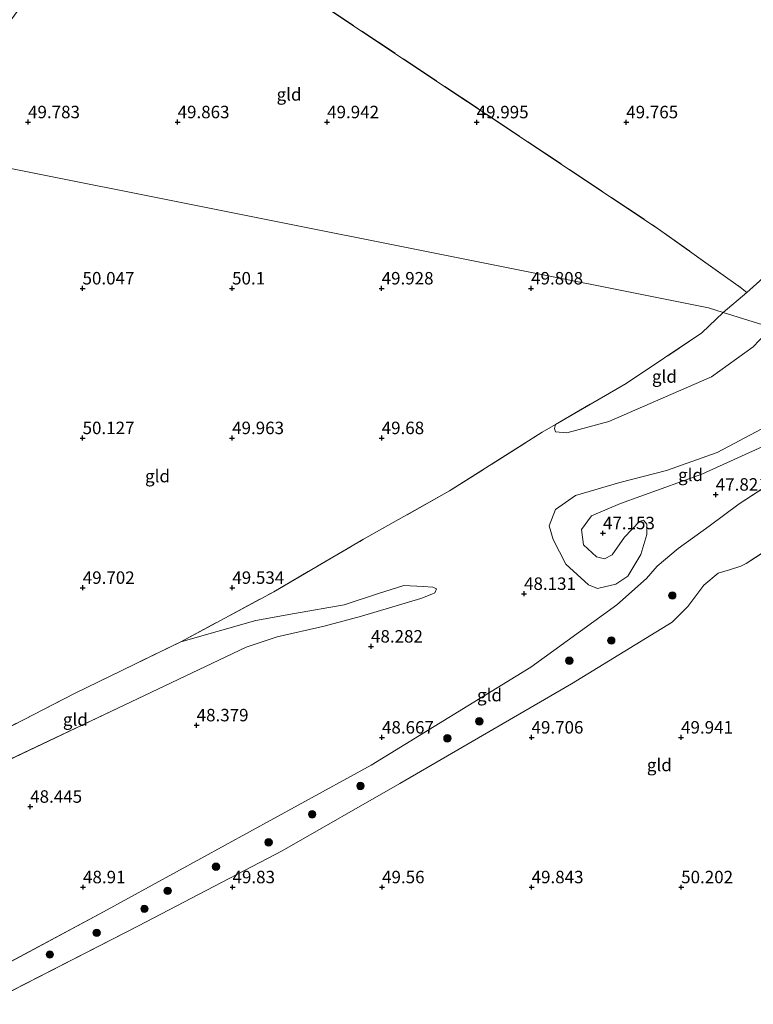
# Model space of a CAD drawing. Units: metres. Extents: x 175566 to 179286, y 306748 to 312501.
# Drawn here: x 176525 to 176672, y 308451 to 308649 of the extents above; entities that cross this region are included whole.
import ezdxf
from ezdxf.enums import TextEntityAlignment as Align

# ---------------------------------------------------------------- set-up
doc = ezdxf.new("R2010")
doc.units = ezdxf.units.M
doc.linetypes.add('IE-TERREINAFSCHEIDING', pattern=[10, 8, -2])
doc.layers.get('0').update_dxf_attribs({"lineweight": 25})
for name, color, linetype, lineweight in [('B-ME-GR-BOOM-S-B1', 93, 'Continuous', 18), ('B-ME-GW-HOOGTEPUNT-S-B1', 10, 'Continuous', 25), ('B-ME-GW-KRUINLIJN-L-B1', 93, 'Continuous', 18), ('B-ME-GW-TEENLIJN-L-B1', 93, 'Continuous', 18), ('B-ME-IE-GRONDWERKLIJN-GROND_INGERICHT-GV-B6', 253, 'Continuous', 18), ('B-ME-IE-HULPGEOMETRIE-L-B1', 53, 'Continuous', 18), ('B-ME-IE-TERREINAFSCHEIDING-RASTERHEKWERK-L-B1', 8, 'IE-TERREINAFSCHEIDING', 18)]:
    doc.layers.add(name, color=color, linetype=linetype, lineweight=lineweight)
doc.styles.add('NLCS-ISO', font='NLCS-ISO.TTF')

# ---------------------------------------------------------------- blocks, each defined once
blk = doc.blocks.new('boom')
blk.add_hatch(color=256).paths.add_polyline_path([(-0.75, 0, 1), (0.75, 0, 1)])
blk.add_circle((0, 0), 0.75)
blk = doc.blocks.new('hoogtepunt')
for p, q in [((-0.5, 0), (0.5, 0)), ((0, 0.5), (0, -0.5))]:
    blk.add_line(p, q)

msp = doc.modelspace()

# ---------------------------------------------------------------- linework, layer by layer
at = {"layer": 'B-ME-GW-KRUINLIJN-L-B1'}
for p, q in [((176671.04, 308539.68, 49.7), (176678.59, 308544.6, 49.37)), ((176667.67, 308538.42, 49.65), (176669.95, 308539.13, 49.66)), ((176669.95, 308539.13, 49.66), (176671.04, 308539.68, 49.7)), ((176662.54, 308535.33, 49.65), (176665.4, 308537.75, 49.65)), ((176665.4, 308537.75, 49.65), (176667.67, 308538.42, 49.65)), ((176659.32, 308531.07, 49.64), (176662.54, 308535.33, 49.65)), ((176656.16, 308527.88, 49.56), (176659.32, 308531.07, 49.64)), ((176636.01, 308515.55, 49.53), (176656.16, 308527.88, 49.56)), ((176601.55, 308495.59, 49.39), (176636.01, 308515.55, 49.53)), ((176577.92, 308482.1, 49.67), (176601.55, 308495.59, 49.39)), ((176549.11, 308467.03, 49.69), (176577.92, 308482.1, 49.67)), ((176518.36, 308451.31, 49.6), (176549.11, 308467.03, 49.69))]:
    msp.add_line(p, q, dxfattribs=at)
for points in [[(176692.75, 308583.21, 48.39), (176682.77, 308573.57, 48.51), (176674.19, 308566.64, 48.53), (176665.22, 308561.95, 48.58), (176655.03, 308558.28, 48.64), (176645.7, 308555.88, 48.65), (176636.8, 308553.31, 48.62), (176632.79, 308550.48, 48.66), (176631.53, 308547.25, 48.69), (176632.3, 308544.48, 48.47), (176634.85, 308539.51, 48.39), (176639.38, 308535.38, 48.37), (176641.23, 308534.67, 48.37), (176644.91, 308535.53, 48.47), (176647.26, 308537.16, 48.44), (176649.91, 308541.49, 48.38), (176651.12, 308545.51, 48.24), (176651.09, 308547.53, 48.21), (176650.46, 308548.34, 48.02)], [(176632.8, 308567.56, 49.45), (176632.58, 308566.71, 49.39), (176632.79, 308566.08, 49.33)], [(176597.49, 308533.69, 49.13), (176602.37, 308535.29, 49.13), (176606.24, 308535.07, 49.03), (176608.17, 308534.94, 48.92), (176608.88, 308534.59, 48.83)], [(176580.45, 308529.65, 49.34), (176590.4, 308531.37, 49.14), (176597.49, 308533.69, 49.13)], [(176580.45, 308529.65, 49.34), (176572.66, 308528.22, 49.34), (176557.61, 308523.99, 49.38)]]:
    msp.add_polyline3d(points, dxfattribs=at)
at = {"layer": 'B-ME-GW-TEENLIJN-L-B1'}
for p, q in [((176669.64, 308551.61, 48.09), (176682.43, 308559.95, 48.1)), ((176663.61, 308547.17, 48.5), (176669.64, 308551.61, 48.09)), ((176657.4, 308542.68, 48.68), (176663.61, 308547.17, 48.5)), ((176653.2, 308539.14, 48.74), (176657.4, 308542.68, 48.68)), ((176651, 308536.65, 48.74), (176653.2, 308539.14, 48.74)), ((176645.06, 308531.4, 48.75), (176651, 308536.65, 48.74)), ((176627.86, 308518.92, 48.75), (176645.06, 308531.4, 48.75)), ((176576.96, 308525, 48.62), (176586.37, 308527.1, 48.63)), ((176570.72, 308522.89, 48.55), (176576.96, 308525, 48.62)), ((176546.23, 308511.27, 48.68), (176570.72, 308522.89, 48.55)), ((176595.83, 308499.24, 48.62), (176627.86, 308518.92, 48.75)), ((176517.34, 308497.59, 48.68), (176546.23, 308511.27, 48.68)), ((176542.11, 308469.83, 49.07), (176595.83, 308499.24, 48.62)), ((176520.6, 308458.33, 49.12), (176542.11, 308469.83, 49.07))]:
    msp.add_line(p, q, dxfattribs=at)
for points in [[(176632.79, 308566.08, 49.33), (176635.03, 308565.83, 49.22), (176643.49, 308568.16, 48.83), (176655.94, 308573.53, 48.76), (176664.05, 308577.12, 48.68), (176672.45, 308583.07, 48.54), (176676.25, 308587.09, 48.52)], [(176650.46, 308548.34, 48.02), (176649.61, 308548.08, 47.91), (176646.6, 308544.92, 47.7), (176644.12, 308541.39, 47.65), (176642.62, 308540.6, 47.58), (176640.98, 308540.99, 47.49), (176638.4, 308543.41, 47.49), (176638.01, 308546.5, 47.53), (176640, 308549.24, 47.5), (176645.82, 308551.68, 47.64), (176662.14, 308557.57, 47.92), (176675.81, 308563.81, 47.98), (176685.23, 308570.09, 47.94), (176691.94, 308576.83, 47.89), (176696.47, 308582.33, 47.92)], [(176586.37, 308527.1, 48.63), (176593.86, 308529.12, 48.61), (176605.75, 308532.65, 48.66), (176607.98, 308533.54, 48.7)], [(176607.98, 308533.54, 48.7), (176608.59, 308533.78, 48.72), (176608.88, 308534.59, 48.83)]]:
    msp.add_polyline3d(points, dxfattribs=at)
at = {"layer": 'B-ME-IE-GRONDWERKLIJN-GROND_INGERICHT-GV-B6'}
for points in [[(176688.07, 308609.13, 49.4), (176671.19, 308594.02, 49.4), (176669.92, 308594.98, 49.4), (176653.2, 308606.92, 49.79), (176577.3, 308657.47, 50.07), (176548.82, 308675.03, 49.7), (176540.39, 308680.82, 49.24), (176528.57, 308689.68, 49.02), (176534.53, 308728.2, 48.6), (176549.98, 308748.62, 48.59), (176566.75, 308770.71, 48.42), (176577.03, 308782.24, 48.55), (176586.47, 308792.95, 48.7), (176594.63, 308803.09, 48.75), (176608.42, 308821.33, 49.16), (176621.43, 308837.17, 49.52), (176634.02, 308852.06, 49.7), (176650.83, 308872.31, 49.63), (176658.63, 308881.98, 49.42), (176662.48, 308886.53, 49.4), (176676.25, 308902.73, 49.8)], [(176671.19, 308594.02, 49.4), (176666.41, 308589.98, 49.4), (176663.46, 308590.89, 49.43), (176517.79, 308619.96, 49.79), (176521.54, 308645.82, 50.2), (176530.3, 308657.89, 50.16), (176533.04, 308662.67, 50.12), (176536.11, 308670.16, 49.99), (176538.39, 308678.29, 49.6), (176538.08, 308680.36, 49.33), (176535.67, 308677.98, 49.06), (176530.85, 308671.3, 49.01), (176524.11, 308661.74, 49.02), (176528.57, 308689.68, 49.02), (176540.39, 308680.82, 49.24), (176548.82, 308675.03, 49.7), (176577.3, 308657.47, 50.07), (176653.2, 308606.92, 49.79), (176669.92, 308594.98, 49.4), (176671.19, 308594.02, 49.4)], [(176666.41, 308589.98, 49.4), (176662.13, 308585.88, 49.38), (176646.96, 308575.78, 49.45), (176632.8, 308567.56, 49.45), (176630.11, 308565.99, 49.45), (176611.54, 308554.26, 49.58), (176594.29, 308544.53, 49.6), (176576.25, 308534.01, 49.66), (176557.61, 308523.99, 49.38), (176536.4, 308513.67, 49.57), (176517.54, 308504, 49.65), (176499.81, 308495.33, 49.67), (176483.01, 308486.61, 49.67), (176466.61, 308477.93, 49.45), (176465.58, 308477.42, 49.34), (176506.38, 308588.82, 49.69), (176517.79, 308619.96, 49.79), (176663.46, 308590.89, 49.43), (176666.41, 308589.98, 49.4)], [(176674.36, 308587.54, 48.69), (176666.41, 308589.98, 49.4), (176671.19, 308594.02, 49.4), (176688.07, 308609.13, 49.4)], [(176676.25, 308587.09, 48.52), (176672.45, 308583.07, 48.54), (176664.05, 308577.12, 48.68), (176655.94, 308573.53, 48.76), (176643.49, 308568.16, 48.83), (176635.03, 308565.83, 49.22), (176632.79, 308566.08, 49.33), (176632.58, 308566.71, 49.39), (176632.8, 308567.56, 49.45), (176646.96, 308575.78, 49.45), (176662.13, 308585.88, 49.38), (176666.41, 308589.98, 49.4), (176674.36, 308587.54, 48.69), (176676.25, 308587.09, 48.52)], [(176517.34, 308497.59, 48.68), (176546.23, 308511.27, 48.68), (176570.72, 308522.89, 48.55), (176576.96, 308525, 48.62), (176586.37, 308527.1, 48.63), (176593.86, 308529.12, 48.61), (176605.75, 308532.65, 48.66), (176607.98, 308533.54, 48.7), (176608.59, 308533.78, 48.72), (176608.88, 308534.59, 48.83), (176608.17, 308534.94, 48.92), (176606.24, 308535.07, 49.03), (176602.37, 308535.29, 49.13), (176597.49, 308533.69, 49.13), (176590.4, 308531.37, 49.14), (176580.45, 308529.65, 49.34), (176572.66, 308528.22, 49.34), (176557.61, 308523.99, 49.38), (176576.25, 308534.01, 49.66), (176594.29, 308544.53, 49.6), (176611.54, 308554.26, 49.58), (176630.11, 308565.99, 49.45), (176632.8, 308567.56, 49.45), (176632.58, 308566.71, 49.39), (176632.79, 308566.08, 49.33), (176635.03, 308565.83, 49.22), (176643.49, 308568.16, 48.83), (176655.94, 308573.53, 48.76), (176664.05, 308577.12, 48.68), (176672.45, 308583.07, 48.54), (176676.25, 308587.09, 48.52)], [(176675.81, 308563.81, 47.98), (176662.14, 308557.57, 47.92), (176645.82, 308551.68, 47.64), (176640, 308549.24, 47.5), (176638.01, 308546.5, 47.53), (176638.4, 308543.41, 47.49), (176640.98, 308540.99, 47.49), (176642.62, 308540.6, 47.58), (176644.12, 308541.39, 47.65), (176646.6, 308544.92, 47.7), (176649.61, 308548.08, 47.91), (176650.46, 308548.34, 48.02), (176651.09, 308547.53, 48.21), (176651.12, 308545.51, 48.24), (176649.91, 308541.49, 48.38), (176647.26, 308537.16, 48.44), (176644.91, 308535.53, 48.47), (176641.23, 308534.67, 48.37), (176639.38, 308535.38, 48.37), (176634.85, 308539.51, 48.39), (176632.3, 308544.48, 48.47), (176631.53, 308547.25, 48.69), (176632.79, 308550.48, 48.66), (176636.8, 308553.31, 48.62), (176645.7, 308555.88, 48.65), (176655.03, 308558.28, 48.64), (176665.22, 308561.95, 48.58), (176674.19, 308566.64, 48.53)], [(176674.19, 308566.64, 48.53), (176665.22, 308561.95, 48.58), (176655.03, 308558.28, 48.64), (176645.7, 308555.88, 48.65), (176636.8, 308553.31, 48.62), (176632.79, 308550.48, 48.66), (176631.53, 308547.25, 48.69), (176632.3, 308544.48, 48.47), (176634.85, 308539.51, 48.39), (176639.38, 308535.38, 48.37), (176641.23, 308534.67, 48.37), (176644.91, 308535.53, 48.47), (176647.26, 308537.16, 48.44), (176649.91, 308541.49, 48.38), (176651.12, 308545.51, 48.24), (176651.09, 308547.53, 48.21), (176650.46, 308548.34, 48.02), (176649.61, 308548.08, 47.91), (176646.6, 308544.92, 47.7), (176644.12, 308541.39, 47.65), (176642.62, 308540.6, 47.58), (176640.98, 308540.99, 47.49), (176638.4, 308543.41, 47.49), (176638.01, 308546.5, 47.53), (176640, 308549.24, 47.5), (176645.82, 308551.68, 47.64), (176662.14, 308557.57, 47.92), (176675.81, 308563.81, 47.98)], [(176682.43, 308559.95, 48.1), (176669.64, 308551.61, 48.09), (176663.61, 308547.17, 48.5), (176657.4, 308542.68, 48.68), (176653.2, 308539.14, 48.74), (176651, 308536.65, 48.74), (176645.06, 308531.4, 48.75), (176627.86, 308518.92, 48.75), (176595.83, 308499.24, 48.62), (176542.11, 308469.83, 49.07), (176520.6, 308458.33, 49.12)], [(176520.6, 308458.33, 49.12), (176542.11, 308469.83, 49.07), (176595.83, 308499.24, 48.62), (176627.86, 308518.92, 48.75), (176645.06, 308531.4, 48.75), (176651, 308536.65, 48.74), (176653.2, 308539.14, 48.74), (176657.4, 308542.68, 48.68), (176663.61, 308547.17, 48.5), (176669.64, 308551.61, 48.09), (176682.43, 308559.95, 48.1)], [(176518.36, 308451.31, 49.6), (176549.11, 308467.03, 49.69), (176577.92, 308482.1, 49.67), (176601.55, 308495.59, 49.39), (176636.01, 308515.55, 49.53), (176656.16, 308527.88, 49.56), (176659.32, 308531.07, 49.64), (176662.54, 308535.33, 49.65), (176665.4, 308537.75, 49.65), (176667.67, 308538.42, 49.65), (176669.95, 308539.13, 49.66), (176671.04, 308539.68, 49.7), (176678.59, 308544.6, 49.37)], [(176678.59, 308544.6, 49.37), (176671.04, 308539.68, 49.7), (176669.95, 308539.13, 49.66), (176667.67, 308538.42, 49.65), (176665.4, 308537.75, 49.65), (176662.54, 308535.33, 49.65), (176659.32, 308531.07, 49.64), (176656.16, 308527.88, 49.56), (176636.01, 308515.55, 49.53), (176601.55, 308495.59, 49.39), (176577.92, 308482.1, 49.67), (176549.11, 308467.03, 49.69), (176518.36, 308451.31, 49.6)], [(176517.54, 308504, 49.65), (176536.4, 308513.67, 49.57), (176557.61, 308523.99, 49.38), (176572.66, 308528.22, 49.34), (176580.45, 308529.65, 49.34), (176590.4, 308531.37, 49.14), (176597.49, 308533.69, 49.13), (176602.37, 308535.29, 49.13), (176606.24, 308535.07, 49.03), (176608.17, 308534.94, 48.92), (176608.88, 308534.59, 48.83)], [(176608.88, 308534.59, 48.83), (176608.59, 308533.78, 48.72), (176607.98, 308533.54, 48.7), (176605.75, 308532.65, 48.66), (176593.86, 308529.12, 48.61), (176586.37, 308527.1, 48.63), (176576.96, 308525, 48.62), (176570.72, 308522.89, 48.55), (176546.23, 308511.27, 48.68), (176517.34, 308497.59, 48.68)]]:
    msp.add_polyline3d(points, dxfattribs=at)
at = {"layer": 'B-ME-IE-HULPGEOMETRIE-L-B1'}
msp.add_polyline3d([(176828.13, 308548.63, 50.7), (176825.02, 308549.34, 50.68), (176718.15, 308576.23, 49.81), (176705.14, 308580.29, 48.33), (176696.47, 308582.33, 47.92), (176692.75, 308583.21, 48.39), (176676.25, 308587.09, 48.52), (176674.36, 308587.54, 48.69), (176666.41, 308589.98, 49.4), (176663.46, 308590.89, 49.43), (176517.79, 308619.96, 49.79)], dxfattribs=at)
at = {"layer": 'B-ME-IE-TERREINAFSCHEIDING-RASTERHEKWERK-L-B1'}
for p, q in [((176671.19, 308594.02, 49.4), (176666.41, 308589.98, 49.4)), ((176557.61, 308523.99, 49.38), (176576.25, 308534.01, 49.66))]:
    msp.add_line(p, q, dxfattribs=at)
for points in [[(176671.19, 308594.02, 49.4), (176688.07, 308609.13, 49.4), (176705.12, 308627.02, 49.85), (176718.52, 308643.97, 49.72), (176726.85, 308655.06, 49.68), (176739.05, 308673.09, 49.46), (176747.54, 308688.97, 49.23), (176753.63, 308701.13, 49.21), (176761.65, 308718.99, 49.36), (176769.14, 308740.97, 49.83), (176776.65, 308767.15, 49.56), (176784.59, 308798.31, 49.5), (176787.01, 308805.9, 49.46)], [(176528.57, 308689.68, 49.02), (176540.39, 308680.82, 49.24), (176548.82, 308675.03, 49.7), (176577.3, 308657.47, 50.07), (176653.2, 308606.92, 49.79), (176669.92, 308594.98, 49.4), (176671.19, 308594.02, 49.4)], [(176632.8, 308567.56, 49.45), (176646.96, 308575.78, 49.45), (176662.13, 308585.88, 49.38), (176666.41, 308589.98, 49.4)], [(176576.25, 308534.01, 49.66), (176594.29, 308544.53, 49.6), (176611.54, 308554.26, 49.58), (176630.11, 308565.99, 49.45), (176632.8, 308567.56, 49.45)], [(176466.61, 308477.93, 49.45), (176483.01, 308486.61, 49.67), (176499.81, 308495.33, 49.67), (176517.54, 308504, 49.65), (176536.4, 308513.67, 49.57), (176557.61, 308523.99, 49.38)]]:
    msp.add_polyline3d(points, dxfattribs=at)

# ---------------------------------------------------------------- block references
at = {"layer": 'B-ME-GR-BOOM-S-B1', "rotation": 90}
for p in [(176656.2, 308533.26, 49.4), (176643.96, 308524.23, 49.23), (176635.54, 308520.17, 49.2), (176617.49, 308508.02, 49.16), (176611.1, 308504.61, 49.1), (176593.65, 308495.06, 49.15), (176583.96, 308489.38, 49.32), (176575.23, 308483.78, 49.45), (176564.67, 308478.88, 49.41), (176554.99, 308474.06, 49.48), (176550.32, 308470.45, 49.57), (176540.73, 308465.63, 49.46), (176531.34, 308461.29, 49.63)]:
    msp.add_blockref('boom', p, dxfattribs=at)
at = {"layer": 'B-ME-GW-HOOGTEPUNT-S-B1', "rotation": 90}
for p in [(176526.97, 308628.14, 49.78), (176526.97, 308628.14, 49.78), (176556.97, 308628.14, 49.86), (176556.97, 308628.14, 49.86), (176586.97, 308628.14, 49.94), (176586.97, 308628.14, 49.94), (176616.97, 308628.13, 50), (176616.97, 308628.13, 50), (176646.97, 308628.13, 49.76), (176646.97, 308628.13, 49.76), (176537.9, 308594.82, 50.05), (176537.9, 308594.82, 50.05), (176567.9, 308594.82, 50.1), (176567.9, 308594.82, 50.1), (176597.9, 308594.82, 49.93), (176597.9, 308594.82, 49.93), (176627.89, 308594.82, 49.81), (176627.89, 308594.82, 49.81), (176537.91, 308564.82, 50.13), (176537.91, 308564.82, 50.13), (176567.91, 308564.82, 49.96), (176567.91, 308564.82, 49.96), (176597.91, 308564.82, 49.68), (176597.91, 308564.82, 49.68), (176664.93, 308553.49, 47.82), (176664.93, 308553.49, 47.82), (176642.3, 308545.75, 47.15), (176642.3, 308545.75, 47.15), (176537.95, 308534.81, 49.7), (176537.95, 308534.81, 49.7), (176567.95, 308534.81, 49.53), (176567.95, 308534.81, 49.53), (176626.47, 308533.6, 48.13), (176626.47, 308533.6, 48.13), (176595.77, 308523.04, 48.28), (176595.77, 308523.04, 48.28), (176560.79, 308507.25, 48.38), (176560.79, 308507.25, 48.38), (176597.97, 308504.8, 48.67), (176597.97, 308504.8, 48.67), (176627.97, 308504.8, 49.71), (176627.97, 308504.8, 49.71), (176657.97, 308504.8, 49.94), (176657.97, 308504.8, 49.94), (176527.4, 308490.93, 48.44), (176527.4, 308490.93, 48.44), (176538, 308474.79, 48.91), (176538, 308474.79, 48.91), (176567.99, 308474.79, 49.83), (176567.99, 308474.79, 49.83), (176597.99, 308474.79, 49.56), (176597.99, 308474.79, 49.56), (176627.99, 308474.79, 49.84), (176627.99, 308474.79, 49.84), (176657.99, 308474.79, 50.2), (176657.99, 308474.79, 50.2)]:
    msp.add_blockref('hoogtepunt', p, dxfattribs=at)

# ---------------------------------------------------------------- texts
at = {"layer": 'B-ME-GW-HOOGTEPUNT-S-B1', "ltscale": 0.2, "style": 'NLCS-ISO'}
for s, p in [('49.783', (176526.97, 308628.14, 49.78)), ('49.783', (176526.97, 308628.14, 49.78)), ('49.863', (176556.97, 308628.14, 49.86)), ('49.863', (176556.97, 308628.14, 49.86)), ('49.942', (176586.97, 308628.14, 49.94)), ('49.942', (176586.97, 308628.14, 49.94)), ('49.995', (176616.97, 308628.13, 50)), ('49.995', (176616.97, 308628.13, 50)), ('49.765', (176646.97, 308628.13, 49.76)), ('49.765', (176646.97, 308628.13, 49.76)), ('50.047', (176537.9, 308594.82, 50.05)), ('50.047', (176537.9, 308594.82, 50.05)), ('50.1', (176567.9, 308594.82, 50.1)), ('50.1', (176567.9, 308594.82, 50.1)), ('49.928', (176597.9, 308594.82, 49.93)), ('49.928', (176597.9, 308594.82, 49.93)), ('49.808', (176627.89, 308594.82, 49.81)), ('49.808', (176627.89, 308594.82, 49.81)), ('50.127', (176537.91, 308564.82, 50.13)), ('50.127', (176537.91, 308564.82, 50.13)), ('49.963', (176567.91, 308564.82, 49.96)), ('49.963', (176567.91, 308564.82, 49.96)), ('49.68', (176597.91, 308564.82, 49.68)), ('49.68', (176597.91, 308564.82, 49.68)), ('47.821', (176664.93, 308553.49, 47.82)), ('47.821', (176664.93, 308553.49, 47.82)), ('47.153', (176642.3, 308545.75, 47.15)), ('47.153', (176642.3, 308545.75, 47.15)), ('49.702', (176537.95, 308534.81, 49.7)), ('49.702', (176537.95, 308534.81, 49.7)), ('49.534', (176567.95, 308534.81, 49.53)), ('49.534', (176567.95, 308534.81, 49.53)), ('48.131', (176626.47, 308533.6, 48.13)), ('48.131', (176626.47, 308533.6, 48.13)), ('48.282', (176595.77, 308523.04, 48.28)), ('48.282', (176595.77, 308523.04, 48.28)), ('48.379', (176560.79, 308507.25, 48.38)), ('48.379', (176560.79, 308507.25, 48.38)), ('48.667', (176597.97, 308504.8, 48.67)), ('48.667', (176597.97, 308504.8, 48.67)), ('49.706', (176627.97, 308504.8, 49.71)), ('49.706', (176627.97, 308504.8, 49.71)), ('49.941', (176657.97, 308504.8, 49.94)), ('49.941', (176657.97, 308504.8, 49.94)), ('48.445', (176527.4, 308490.93, 48.44)), ('48.445', (176527.4, 308490.93, 48.44)), ('48.91', (176538, 308474.79, 48.91)), ('48.91', (176538, 308474.79, 48.91)), ('49.83', (176567.99, 308474.79, 49.83)), ('49.83', (176567.99, 308474.79, 49.83)), ('49.56', (176597.99, 308474.79, 49.56)), ('49.56', (176597.99, 308474.79, 49.56)), ('49.843', (176627.99, 308474.79, 49.84)), ('49.843', (176627.99, 308474.79, 49.84)), ('50.202', (176657.99, 308474.79, 50.2)), ('50.202', (176657.99, 308474.79, 50.2))]:
    msp.add_text(s, height=2.5, dxfattribs=at).set_placement(p, align=Align.BOTTOM_LEFT)
at = {"layer": 'B-ME-IE-GRONDWERKLIJN-GROND_INGERICHT-GV-B6', "ltscale": 0.2, "style": 'NLCS-ISO'}
for p in [(176579.33, 308633.7), (176654.63, 308577.15), (176659.87, 308557.44), (176552.94, 308557.19), (176619.54, 308513.29), (176536.46, 308508.4), (176653.61, 308499.28)]:
    msp.add_text('gld', height=2.5, dxfattribs=at).set_placement(p, align=Align.MIDDLE_CENTER)

doc.saveas('drawing.dxf')
